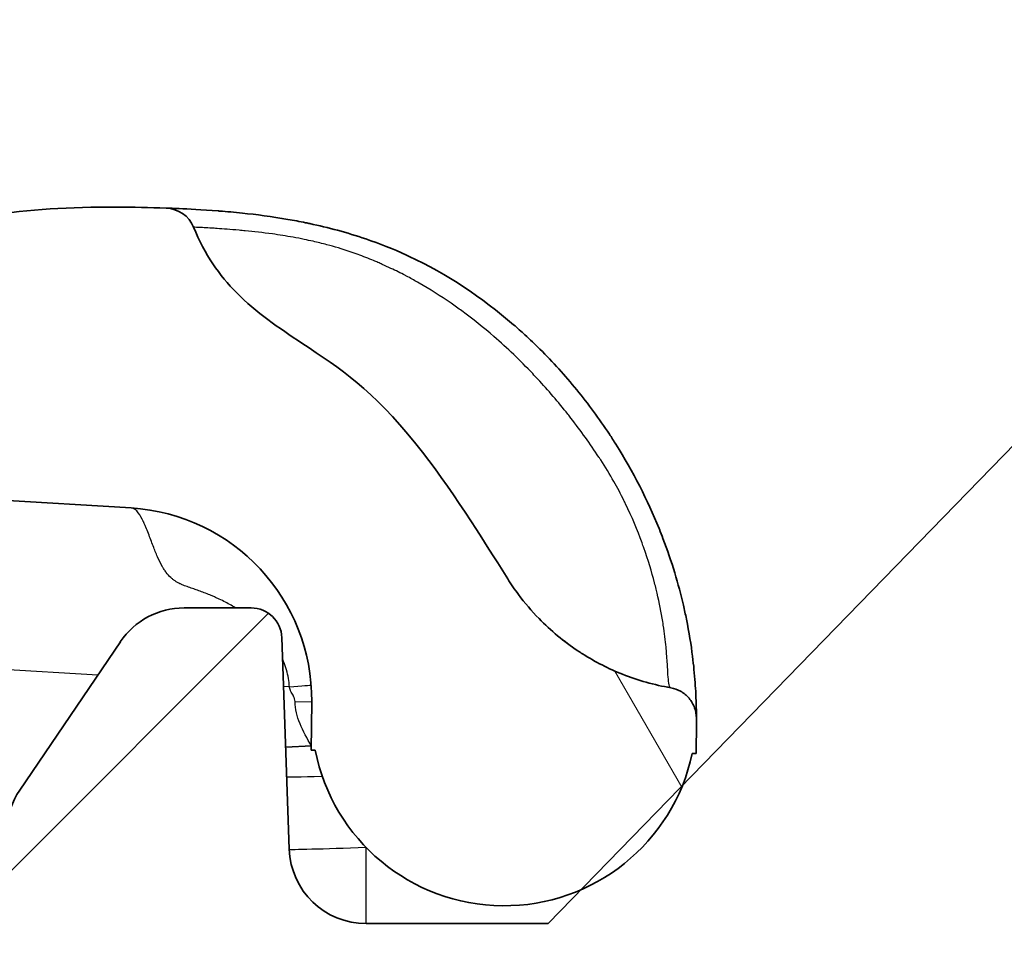
# Model space of a CAD drawing. Units: millimetres. Extents: x 43 to 6581, y 24 to 2272.
# Drawn here: x 1854 to 1870, y 379 to 394 of the extents above; entities that cross this region are included whole.
import ezdxf

# ---------------------------------------------------------------- set-up
doc = ezdxf.new("R2010")
doc.units = ezdxf.units.MM
doc.header["$LTSCALE"] = 3
doc.layers.get('Defpoints').update_dxf_attribs({"lineweight": 25})
for name, color, linetype, lineweight in [('Dimension (ISO)', 7, 'Continuous', 18), ('Dimension (ISO) @ 1', 7, 'Continuous', 18), ('Hatch (ISO)', 1, 'Continuous', 18), ('Visible (ISO)', 7, 'Continuous', 35), ('Visible Narrow (ISO)', 7, 'Continuous', 25)]:
    doc.layers.add(name, color=color, linetype=linetype, lineweight=lineweight)
doc.styles.add('Note Text (TK)', font='txt')
doc.dimstyles.new('Default - Method 1b (TK)', dxfattribs={"dimscale": 3, "dimtxt": 2.5, "dimasz": 2.5, "dimexe": 1, "dimexo": 1.5, "dimgap": 1, "dimtad": 1, "dimtoh": 1, "dimrnd": 1e-08, "dimdsep": 46, "dimtxsty": 'Note Text (TK)', "dimcen": 0.09, "dimdle": 5, "dimclrd": 100, "dimclre": 100, "dimclrt": 7, "dimadec": 1, "dimazin": 1, "dimtfac": 1, "dimtmove": 0, "dimatfit": 3, "dimfxl": 1, "dimtolj": 1, "dimlwd": -1, "dimlwe": -1, "dimarcsym": 0})

# ---------------------------------------------------------------- blocks, each defined once
blk = doc.blocks.new('*D20')
at = {"layer": 'Defpoints', "color": 0}
for p in [(1751.039, 408.43), (2003.106, 408.43), (1903.039, 212.997)]:
    blk.add_point(p, dxfattribs=at)
at = {"layer": 'Dimension (ISO)', "color": 100}
for p, q in [((1991.106, 408.43), (1743.039, 408.43)), ((1751.039, 232.997), (1751.039, 388.43)), ((1891.039, 212.997), (1743.039, 212.997))]:
    blk.add_line(p, q, dxfattribs=at)
for points in [[(1747.706, 388.43), (1754.373, 388.43), (1751.039, 408.43)], [(1747.706, 232.997), (1754.373, 232.997), (1751.039, 212.997)]]:
    blk.add_solid(points, dxfattribs=at)
at = {"layer": 'Dimension (ISO)', "color": 7, "insert": (1729.858, 153.668), "char_height": 20, "attachment_point": 4, "rotation": 90, "style": 'Note Text (TK)'}
blk.add_mtext('\\A1; \\fＭＳ Ｐゴシック|b0|i0;有効寸法 / Max dim. 195', dxfattribs=at)

msp = doc.modelspace()

# ---------------------------------------------------------------- hatches: boundary and pattern name
at = {"layer": 'Hatch (ISO)'}
h = msp.add_hatch(dxfattribs=at)
h.set_pattern_fill('ANSI31', color=256, scale=203.2, style=0)
h.set_pattern_definition([(45, (1110.5, -40), (-17.9605, 17.9605), [])])
edge = h.paths.add_edge_path()
edge.add_line((2463.463, 381.066), (2461.802, 383.517))
edge.add_ellipse((2460.751, 382.804), major_axis=(-0.712, 1.051), ratio=1, start_angle=270, end_angle=325.8746)
edge.add_line((2460.751, 384.074), (2459.643, 384.074))
edge.add_ellipse((2459.643, 383.566), major_axis=(-0.508, 0), ratio=1, start_angle=270, end_angle=358)
edge.add_line((2459.136, 383.584), (2459.014, 380.093))
edge.add_ellipse((2457.745, 380.137), major_axis=(-0.044, -1.269), ratio=1, start_angle=2, end_angle=90, ccw=False)
edge.add_line((2457.745, 378.867), (2454.74, 378.867))
edge.add_line((2454.74, 378.867), (2454.193, 379.429))
edge.add_line((2454.193, 379.429), (2452.528, 381.141))
edge.add_line((2452.528, 381.141), (2440.882, 393.118))
edge.add_line((2440.882, 393.118), (2440.454, 399.23))
edge.add_ellipse((2417.65, 397.635), major_axis=(-1.595, 22.804), ratio=1, start_angle=270, end_angle=356)
edge.add_line((2417.65, 420.495), (2383.356, 420.495))
edge.add_ellipse((2383.356, 421.765), major_axis=(-0.468, -1.181), ratio=1, start_angle=0, end_angle=21.6326, ccw=False)
edge.add_ellipse((2392.252, 444.196), major_axis=(21.284, -13.862), ratio=1, start_angle=270, end_angle=281.443, ccw=False)
edge.add_ellipse((2377.974, 422.273), major_axis=(0.416, 0.639), ratio=1, start_angle=0, end_angle=33.0755)
edge.add_line((2377.974, 423.035), (1939.157, 423.035))
edge.add_ellipse((1939.157, 422.273), major_axis=(-0.416, 0.639), ratio=1, start_angle=326.9245, end_angle=360)
edge.add_ellipse((1924.879, 444.196), major_axis=(-21.284, -13.862), ratio=1, start_angle=78.557, end_angle=90, ccw=False)
edge.add_ellipse((1933.774, 421.765), major_axis=(0.468, -1.181), ratio=1, start_angle=338.3674, end_angle=360, ccw=False)
edge.add_line((1933.774, 420.495), (1899.481, 420.495))
edge.add_ellipse((1899.481, 397.635), major_axis=(-22.86, 0), ratio=1, start_angle=270, end_angle=356)
edge.add_line((1876.676, 399.23), (1876.249, 393.118))
edge.add_line((1876.249, 393.118), (1864.602, 381.141))
edge.add_line((1864.602, 381.141), (1862.937, 379.429))
edge.add_line((1862.937, 379.429), (1862.391, 378.867))
edge.add_line((1862.391, 378.867), (1859.386, 378.867))
edge.add_ellipse((1859.386, 380.137), major_axis=(-1.27, 0), ratio=1, start_angle=2, end_angle=90, ccw=False)
edge.add_line((1858.117, 380.093), (1857.995, 383.584))
edge.add_ellipse((1857.487, 383.566), major_axis=(-0.018, 0.508), ratio=1, start_angle=270, end_angle=358)
edge.add_line((1857.487, 384.074), (1856.38, 384.074))
edge.add_ellipse((1856.38, 382.804), major_axis=(-1.27, 0), ratio=1, start_angle=270, end_angle=325.8746)
edge.add_line((1855.329, 383.517), (1853.668, 381.066))
edge.add_ellipse((1854.719, 380.354), major_axis=(-0.712, -1.051), ratio=1, start_angle=270, end_angle=300.6254)
edge.add_line((1853.452, 380.431), (1852.566, 365.944))
edge.add_ellipse((1853.073, 365.913), major_axis=(-0.031, -0.507), ratio=1, start_angle=270, end_angle=363.5)
edge.add_line((1853.073, 365.405), (1854.599, 365.405))
edge.add_ellipse((1854.599, 365.913), major_axis=(0.508, 0), ratio=1, start_angle=270, end_angle=356.5)
edge.add_line((1855.107, 365.882), (1855.577, 373.58))
edge.add_ellipse((1856.338, 373.533), major_axis=(0.047, 0.761), ratio=1, start_angle=3.5, end_angle=90, ccw=False)
edge.add_line((1856.338, 374.295), (1859.227, 374.295))
edge.add_ellipse((1859.227, 373.533), major_axis=(0.762, 0), ratio=1, start_angle=0.5, end_angle=90, ccw=False)
edge.add_line((1859.989, 373.54), (1860.056, 365.909))
edge.add_ellipse((1860.564, 365.913), major_axis=(0.004, -0.508), ratio=1, start_angle=270, end_angle=359.5)
edge.add_line((1860.564, 365.405), (1861.845, 365.405))
edge.add_ellipse((1861.845, 366.167), major_axis=(0.762, 0), ratio=1, start_angle=270, end_angle=359.5)
edge.add_line((1862.607, 366.16), (1862.66, 372.281))
edge.add_ellipse((1864.692, 372.263), major_axis=(0.018, 2.032), ratio=1, start_angle=0.5, end_angle=90, ccw=False)
edge.add_line((1864.692, 374.295), (1864.858, 374.295))
edge.add_line((1864.858, 374.295), (1865.262, 373.295))
edge.add_ellipse((1865.662, 373.456), major_axis=(0.162, -0.4), ratio=1, start_angle=270, end_angle=406)
edge.add_line((1866.062, 373.295), (1866.465, 374.293))
edge.add_ellipse((1866.377, 372.263), major_axis=(2.03, -0.088), ratio=1, start_angle=2.9746, end_angle=90, ccw=False)
edge.add_line((1868.409, 372.281), (1868.463, 366.16))
edge.add_ellipse((1869.225, 366.167), major_axis=(0.007, -0.762), ratio=1, start_angle=270, end_angle=359.5)
edge.add_line((1869.225, 365.405), (1870.607, 365.405))
edge.add_ellipse((1870.607, 366.167), major_axis=(0.762, 0), ratio=1, start_angle=270, end_angle=359.5)
edge.add_line((1871.369, 366.16), (1871.433, 373.54))
edge.add_ellipse((1872.195, 373.533), major_axis=(0.007, 0.762), ratio=1, start_angle=0.5, end_angle=90, ccw=False)
edge.add_line((1872.195, 374.295), (1878.678, 374.295))
edge.add_ellipse((1878.678, 375.057), major_axis=(0.762, 0), ratio=1, start_angle=270, end_angle=356)
edge.add_line((1879.438, 375.004), (1881.111, 398.92))
edge.add_ellipse((1899.481, 397.635), major_axis=(1.285, 18.37), ratio=1, start_angle=4, end_angle=90, ccw=False)
edge.add_line((1899.481, 416.05), (1933.503, 416.05))
edge.add_spline(control_points=[(1933.503, 416.05), (1934.426, 416.05), (1935.348, 416.232), (1936.201, 416.582)], knot_values=[0, 0, 0, 0, 1, 1, 1, 1], degree=3, periodic=0)
edge.add_spline(control_points=[(1936.201, 416.582), (1937.383, 417.067), (1938.532, 417.626), (1939.642, 418.258)], knot_values=[-0.047776, -0.047776, -0.047776, -0.047776, 0.540285, 0.540285, 0.540285, 0.540285], degree=3, periodic=0)
edge.add_spline(control_points=[(1939.642, 418.258), (1940.023, 418.475), (1940.459, 418.59), (1940.898, 418.59)], knot_values=[-0.131612, -0.131612, -0.131612, -0.131612, 0, 0, 0, 0], degree=3, periodic=0)
edge.add_line((1940.898, 418.59), (2376.232, 418.59))
edge.add_spline(control_points=[(2376.232, 418.59), (2376.671, 418.59), (2377.108, 418.475), (2377.489, 418.258)], knot_values=[-0.131613, -0.131613, -0.131613, -0.131613, 0, 0, 0, 0], degree=3, periodic=0)
edge.add_ellipse((2392.248, 444.187), major_axis=(26.946, -12.819), ratio=0.999832, start_angle=265.7938, end_angle=273.1477)
edge.add_line((2380.929, 416.582), (2380.929, 416.582))
edge.add_spline(control_points=[(2380.929, 416.582), (2381.783, 416.232), (2382.705, 416.05), (2383.627, 416.05)], knot_values=[0, 0, 0, 0, 1, 1, 1, 1], degree=3, periodic=0)
edge.add_line((2383.627, 416.05), (2417.65, 416.05))
edge.add_ellipse((2417.65, 397.635), major_axis=(18.415, 0), ratio=1, start_angle=4, end_angle=90, ccw=False)
edge.add_line((2436.02, 398.92), (2437.692, 375.004))
edge.add_ellipse((2438.452, 375.057), major_axis=(0.053, -0.76), ratio=1, start_angle=270, end_angle=356)
edge.add_line((2438.452, 374.295), (2444.936, 374.295))
edge.add_ellipse((2444.936, 373.533), major_axis=(0.762, 0), ratio=1, start_angle=0.5, end_angle=90, ccw=False)
edge.add_line((2445.698, 373.54), (2445.762, 366.16))
edge.add_ellipse((2446.524, 366.167), major_axis=(0.007, -0.762), ratio=1, start_angle=270, end_angle=359.5)
edge.add_line((2446.524, 365.405), (2447.906, 365.405))
edge.add_ellipse((2447.906, 366.167), major_axis=(0.762, 0), ratio=1, start_angle=270, end_angle=359.5)
edge.add_line((2448.668, 366.16), (2448.721, 372.281))
edge.add_ellipse((2450.753, 372.263), major_axis=(0.018, 2.032), ratio=1, start_angle=2.9746, end_angle=90, ccw=False)
edge.add_line((2450.666, 374.293), (2451.069, 373.295))
edge.add_ellipse((2451.469, 373.456), major_axis=(0.162, -0.4), ratio=1, start_angle=270, end_angle=406)
edge.add_line((2451.869, 373.295), (2452.273, 374.295))
edge.add_line((2452.273, 374.295), (2452.438, 374.295))
edge.add_ellipse((2452.438, 372.263), major_axis=(2.032, 0), ratio=1, start_angle=0.5, end_angle=90, ccw=False)
edge.add_line((2454.47, 372.281), (2454.524, 366.16))
edge.add_ellipse((2455.286, 366.167), major_axis=(0.007, -0.762), ratio=1, start_angle=270, end_angle=359.5)
edge.add_line((2455.286, 365.405), (2456.567, 365.405))
edge.add_ellipse((2456.567, 365.913), major_axis=(0.508, 0), ratio=1, start_angle=270, end_angle=359.5)
edge.add_line((2457.075, 365.909), (2457.141, 373.54))
edge.add_ellipse((2457.903, 373.533), major_axis=(0.007, 0.762), ratio=1, start_angle=0.5, end_angle=90, ccw=False)
edge.add_line((2457.903, 374.295), (2460.793, 374.295))
edge.add_ellipse((2460.793, 373.533), major_axis=(0.762, 0), ratio=1, start_angle=3.5, end_angle=90, ccw=False)
edge.add_line((2461.553, 373.58), (2462.024, 365.882))
edge.add_ellipse((2462.531, 365.913), major_axis=(0.031, -0.507), ratio=1, start_angle=270, end_angle=356.5)
edge.add_line((2462.531, 365.405), (2464.058, 365.405))
edge.add_ellipse((2464.058, 365.913), major_axis=(0.508, 0), ratio=1, start_angle=270, end_angle=363.5)
edge.add_line((2464.565, 365.944), (2463.679, 380.431))
edge.add_ellipse((2462.411, 380.354), major_axis=(-0.078, 1.268), ratio=1, start_angle=270, end_angle=300.6254)
h = msp.add_hatch(dxfattribs=at)
h.set_pattern_fill('ANSI31', color=256, scale=203.2, angle=75.0002, style=0)
h.set_pattern_definition([(120.0002, (1110.5, -40), (-21.997, -12.7001), [])])
edge = h.paths.add_edge_path()
edge.add_line((1842.032, 367.206), (1843.271, 368.489))
edge.add_ellipse((1843.842, 367.938), major_axis=(0.551, 0.571), ratio=1, start_angle=46.5077, end_angle=90, ccw=False)
edge.add_line((1843.807, 368.731), (1846.619, 368.854))
edge.add_ellipse((1846.597, 369.361), major_axis=(0.508, 0.022), ratio=1, start_angle=270, end_angle=357)
edge.add_line((1847.105, 369.357), (1847.13, 372.181))
edge.add_line((1847.13, 372.181), (1842.335, 371.972))
edge.add_ellipse((1842.368, 371.21), major_axis=(-0.761, -0.033), ratio=1, start_angle=270, end_angle=313.4923)
edge.add_line((1841.82, 371.74), (1838.991, 368.811))
edge.add_ellipse((1839.539, 368.282), major_axis=(-0.529, -0.548), ratio=1, start_angle=270, end_angle=304.6509)
edge.add_spline(control_points=[(1838.787, 368.406), (1838.28, 365.325), (1837.875, 362.059), (1837.581, 358.857)], knot_values=[-1.840356, -1.840356, -1.840356, -1.840356, -1.119163, -1.119163, -1.119163, -1.119163], degree=3, periodic=0)
edge.add_ellipse((1838.371, 358.784), major_axis=(-0.073, -0.79), ratio=1, start_angle=270, end_angle=315.9044)
edge.add_line((1837.769, 358.267), (1838.901, 356.949))
edge.add_ellipse((1840.057, 357.941), major_axis=(-1.156, -0.993), ratio=1, start_angle=0, end_angle=47.3509)
edge.add_line((1840.004, 356.418), (1846.176, 356.203))
edge.add_ellipse((1846.204, 356.996), major_axis=(0.793, -0.028), ratio=1, start_angle=270, end_angle=361.5)
edge.add_line((1846.997, 356.989), (1847.015, 358.983))
edge.add_ellipse((1846.507, 358.987), major_axis=(0.004, 0.508), ratio=1, start_angle=270, end_angle=358.5)
edge.add_line((1846.525, 359.495), (1841.52, 359.669))
edge.add_ellipse((1841.538, 360.177), major_axis=(-0.508, 0.018), ratio=1, start_angle=356.0829, end_angle=450, ccw=False)
edge.add_spline(control_points=[(1841.033, 360.23), (1841.181, 361.659), (1841.352, 363.096), (1841.652, 365.316), (1841.769, 366.124), (1841.895, 366.931)], knot_values=[-0.945091, -0.945091, -0.945091, -0.945091, -0.516143, -0.516143, -0.2736, -0.2736, -0.2736, -0.2736], degree=3, periodic=0)
edge.add_ellipse((1842.397, 366.853), major_axis=(0.078, 0.502), ratio=1, start_angle=54.8578, end_angle=90, ccw=False)
edge = h.paths.add_edge_path()
edge.add_spline(control_points=[(1862.238, 383.898), (1862.116, 384.023), (1862.003, 384.155), (1861.836, 384.38), (1861.776, 384.466), (1861.721, 384.554)], knot_values=[-0.255258, -0.255258, -0.255258, -0.255258, -0.202947, -0.202947, -0.17114, -0.17114, -0.17114, -0.17114], degree=3, periodic=0)
edge.add_spline(control_points=[(1861.721, 384.554), (1861.29, 385.238), (1860.78, 386.064), (1859.48, 387.684), (1858.97, 388.014), (1857.942, 388.696), (1857.57, 388.945), (1856.967, 389.558), (1856.723, 389.9), (1856.537, 390.355)], knot_values=[-0.836377, -0.836377, -0.836377, -0.836377, -0.608079, -0.608079, -0.319457, -0.319457, -0.147335, -0.147335, 0, 0, 0, 0], degree=3, periodic=0)
edge.add_ellipse((1856.067, 390.162), major_axis=(-0.193, 0.47), ratio=1, start_angle=270, end_angle=335.7593)
edge.add_spline(control_points=[(1856.084, 390.67), (1855.815, 390.679), (1855.541, 390.684), (1855.261, 390.686)], knot_values=[-0.083995, -0.083995, -0.083995, -0.083995, 0, 0, 0, 0], degree=3, periodic=0)
edge.add_spline(control_points=[(1855.261, 390.686), (1853.737, 390.699), (1852.494, 390.493), (1850.834, 389.96), (1850.302, 389.734), (1849.801, 389.479)], knot_values=[-3.95546, -3.95546, -3.95546, -3.95546, -3.843742, -3.843742, -3.783933, -3.783933, -3.783933, -3.783933], degree=3, periodic=0)
edge.add_ellipse((1850.146, 388.8), major_axis=(-0.679, -0.345), ratio=1, start_angle=270, end_angle=328.6435)
edge.add_line((1849.386, 388.858), (1849.234, 386.882))
edge.add_ellipse((1849.994, 386.824), major_axis=(-0.058, -0.76), ratio=1, start_angle=270, end_angle=360.8966)
edge.add_line((1849.948, 386.063), (1855.506, 385.723))
edge.add_ellipse((1855.312, 382.554), major_axis=(3.169, -0.194), ratio=1, start_angle=3, end_angle=90, ccw=False)
edge.add_line((1858.487, 382.526), (1858.48, 381.729))
edge.add_line((1858.48, 381.729), (1858.545, 381.729))
edge.add_ellipse((1861.661, 382.336), major_axis=(0.608, -3.116), ratio=1, start_angle=270, end_angle=372.6714)
edge.add_ellipse((1861.661, 382.336), major_axis=(2.907, 1.277), ratio=1, start_angle=270, end_angle=314.1833)
edge.add_ellipse((1861.661, 382.336), major_axis=(1.195, 2.942), ratio=1, start_angle=270, end_angle=280.0714)
edge.add_line((1864.766, 381.674), (1864.83, 381.674))
edge.add_line((1864.83, 381.674), (1864.835, 382.182))
edge.add_spline(control_points=[(1864.835, 382.182), (1864.835, 382.207), (1864.835, 382.231), (1864.835, 382.256)], knot_values=[-1.111041, -1.111041, -1.111041, -1.111041, -1.106805, -1.106805, -1.106805, -1.106805], degree=3, periodic=0)
edge.add_spline(control_points=[(1864.835, 382.256), (1864.835, 382.257), (1864.835, 382.258), (1864.835, 382.317), (1864.824, 382.373), (1864.785, 382.484), (1864.754, 382.537), (1864.675, 382.631), (1864.628, 382.67), (1864.524, 382.728), (1864.469, 382.747), (1864.412, 382.757)], knot_values=[-0.071378, -0.071378, -0.071378, -0.071378, -0.071073, -0.071073, -0.053938, -0.053938, -0.035695, -0.035695, -0.017278, -0.017278, 0, 0, 0, 0], degree=3, periodic=0)
edge.add_spline(control_points=[(1864.412, 382.757), (1864.139, 382.803), (1863.872, 382.879), (1863.615, 382.98)], knot_values=[-0.505825, -0.505825, -0.505825, -0.505825, -0.422639, -0.422639, -0.422639, -0.422639], degree=3, periodic=0)
edge.add_spline(control_points=[(1863.615, 382.98), (1863.385, 383.072), (1863.164, 383.184), (1862.929, 383.334), (1862.903, 383.35), (1862.878, 383.367)], knot_values=[-0.422639, -0.422639, -0.422639, -0.422639, -0.348056, -0.348056, -0.338967, -0.338967, -0.338967, -0.338967], degree=3, periodic=0)
edge.add_spline(control_points=[(1862.878, 383.367), (1862.646, 383.521), (1862.432, 383.7), (1862.238, 383.898)], knot_values=[-0.338967, -0.338967, -0.338967, -0.338967, -0.255258, -0.255258, -0.255258, -0.255258], degree=3, periodic=0)

# ---------------------------------------------------------------- linework, layer by layer
at = {"layer": 'Visible (ISO)'}
for p, q in [((1876.249, 393.118), (1862.391, 378.867)), ((1849.948, 386.063), (1855.506, 385.723)), ((1857.487, 384.074), (1856.38, 384.074)), ((1855.329, 383.517), (1853.668, 381.066)), ((1858.117, 380.093), (1857.995, 383.584)), ((1858.487, 382.526), (1858.48, 381.729)), ((1864.83, 381.674), (1864.835, 382.182)), ((1858.481, 381.797), (1858.058, 381.779)), ((1858.48, 381.729), (1858.545, 381.729)), ((1864.766, 381.674), (1864.83, 381.674)), ((1862.391, 378.867), (1859.386, 378.867))]:
    msp.add_line(p, q, dxfattribs=at)
for centre, radius, start, end in [((1856.067, 390.162), 0.508, 22.3013, 88.0606), ((1855.312, 382.554), 3.175, 359.5, 86.5), ((1856.38, 382.804), 1.27, 90, 145.8746), ((1857.487, 383.566), 0.508, 2, 90), ((1861.661, 382.336), 3.175, 191.037, 347.963), ((1854.719, 380.354), 1.27, 145.8746, 176.5), ((1859.386, 380.137), 1.27, 182, 270)]:
    msp.add_arc(centre, radius, start, end, dxfattribs=at)
for points, knots in [([(1835.784, 371.755), (1835.798, 371.985), (1835.813, 372.219), (1835.845, 372.683), (1835.861, 372.914), (1835.915, 373.608), (1835.955, 374.07), (1836.09, 375.453), (1836.202, 376.37), (1836.622, 379.105), (1837.017, 380.906), (1837.84, 383.562), (1838.153, 384.441), (1838.857, 386.177), (1839.243, 387.022), (1840.498, 389.498), (1841.462, 391.066), (1843.601, 394.066), (1844.778, 395.5), (1847.283, 398.259), (1848.593, 399.568), (1851.298, 402.078), (1852.693, 403.28), (1855.555, 405.593), (1857.022, 406.704), (1860.024, 408.842), (1861.559, 409.869), (1864.694, 411.84), (1866.297, 412.785), (1871.153, 415.46), (1874.469, 417.045), (1879.578, 419.081), (1881.304, 419.702), (1884.808, 420.812), (1886.585, 421.302), (1890.204, 422.123), (1892.051, 422.455), (1895.753, 422.91), (1897.612, 423.035), (1899.481, 423.035)], [-0.00000006, -0.00000006, -0.00000006, -0.00000006, 0.00069119, 0.00069119, 0.00138244, 0.00138244, 0.00276494, 0.00276494, 0.00552994, 0.00552994, 0.01105994, 0.01105994, 0.01382494, 0.01382494, 0.01658994, 0.01658994, 0.02211995, 0.02211995, 0.02764995, 0.02764995, 0.03317995, 0.03317995, 0.03870995, 0.03870995, 0.04423995, 0.04423995, 0.04976995, 0.04976995, 0.05529996, 0.05529996, 0.06635996, 0.06635996, 0.07188996, 0.07188996, 0.07741996, 0.07741996, 0.08294996, 0.08294996, 0.08847997, 0.08847997, 0.08847997, 0.08847997]), ([(1855.261, 390.686), (1853.737, 390.699), (1852.494, 390.493), (1850.834, 389.96), (1850.302, 389.734), (1849.801, 389.479)], [-3.9554602, -3.9554602, -3.9554602, -3.9554602, -3.8437417, -3.8437417, -3.7839325, -3.7839325, -3.7839325, -3.7839325]), ([(1856.084, 390.67), (1856.084, 390.67), (1856.117, 390.669), (1856.217, 390.665), (1856.255, 390.663), (1856.301, 390.661)], [0, 0, 0, 0, 0.000903431, 0.000903431, 0.001321666, 0.001321666, 0.001321666, 0.001321666]), ([(1856.947, 390.623), (1856.955, 390.622), (1856.963, 390.621), (1857.087, 390.612), (1857.211, 390.601), (1857.343, 390.587)], [0.0026723342, 0.0026723342, 0.0026723342, 0.0026723342, 0.0027102932, 0.0027102932, 0.0032522833, 0.0032522833, 0.0032522833, 0.0032522833]), ([(1858.095, 390.483), (1858.19, 390.467), (1858.288, 390.449), (1858.41, 390.424), (1858.433, 390.419), (1858.457, 390.414)], [0.004187312, 0.004187312, 0.004187312, 0.004187312, 0.0045171553, 0.0045171553, 0.0045966859, 0.0045966859, 0.0045966859, 0.0045966859]), ([(1861.721, 384.554), (1861.29, 385.238), (1860.78, 386.064), (1859.48, 387.684), (1858.97, 388.014), (1857.942, 388.696), (1857.57, 388.945), (1856.967, 389.558), (1856.723, 389.9), (1856.537, 390.355)], [-0.8363771, -0.8363771, -0.8363771, -0.8363771, -0.6080794, -0.6080794, -0.3194571, -0.3194571, -0.1473354, -0.1473354, 0, 0, 0, 0]), ([(1859.378, 390.162), (1859.605, 390.084), (1859.831, 389.995), (1860.065, 389.888), (1860.08, 389.881), (1860.095, 389.874)], [0.0055945277, 0.0055945277, 0.0055945277, 0.0055945277, 0.0063240175, 0.0063240175, 0.0063737555, 0.0063737555, 0.0063737555, 0.0063737555]), ([(1860.095, 389.874), (1860.714, 389.585), (1861.298, 389.196), (1861.881, 388.691), (1861.944, 388.636), (1862.005, 388.579)], [0, 0, 0, 0, 0.206589, 0.206589, 0.2315538, 0.2315538, 0.2315538, 0.2315538]), ([(1862.005, 388.579), (1862.089, 388.502), (1862.172, 388.423), (1862.466, 388.131), (1862.668, 387.908), (1863.051, 387.439), (1863.232, 387.193), (1863.435, 386.886), (1863.471, 386.83), (1863.507, 386.773)], [0.008690475, 0.008690475, 0.008690475, 0.008690475, 0.009034311, 0.009034311, 0.009937742, 0.009937742, 0.010841173, 0.010841173, 0.011042806, 0.011042806, 0.011042806, 0.011042806]), ([(1864.218, 385.385), (1864.22, 385.381), (1864.222, 385.376), (1864.244, 385.322), (1864.264, 385.272), (1864.283, 385.222)], [0.0126322842, 0.0126322842, 0.0126322842, 0.0126322842, 0.0126480349, 0.0126480349, 0.0128202892, 0.0128202892, 0.0128202892, 0.0128202892]), ([(1862.238, 383.898), (1862.116, 384.023), (1862.003, 384.155), (1861.836, 384.38), (1861.776, 384.466), (1861.721, 384.554)], [-0.25525843, -0.25525843, -0.25525843, -0.25525843, -0.2029468, -0.2029468, -0.17113962, -0.17113962, -0.17113962, -0.17113962]), ([(1864.62, 384.121), (1864.638, 384.043), (1864.654, 383.966), (1864.715, 383.669), (1864.747, 383.461), (1864.78, 383.201), (1864.788, 383.129), (1864.795, 383.06)], [0.014150421, 0.014150421, 0.014150421, 0.014150421, 0.014454897, 0.014454897, 0.015358328, 0.015358328, 0.01572751, 0.01572751, 0.01572751, 0.01572751]), ([(1863.615, 382.98), (1863.385, 383.072), (1863.164, 383.184), (1862.929, 383.334), (1862.903, 383.35), (1862.878, 383.367)], [-0.422639, -0.422639, -0.422639, -0.422639, -0.34805559, -0.34805559, -0.33896728, -0.33896728, -0.33896728, -0.33896728]), ([(1864.835, 382.256), (1864.835, 382.257), (1864.835, 382.258), (1864.835, 382.317), (1864.824, 382.373), (1864.785, 382.484), (1864.754, 382.537), (1864.675, 382.631), (1864.628, 382.67), (1864.524, 382.728), (1864.469, 382.747), (1864.412, 382.757)], [-0.07137753, -0.07137753, -0.07137753, -0.07137753, -0.0710731, -0.0710731, -0.05393759, -0.05393759, -0.0356948, -0.0356948, -0.01727767, -0.01727767, 0, 0, 0, 0]), ([(1864.825, 382.655), (1864.829, 382.572), (1864.831, 382.5), (1864.835, 382.361), (1864.835, 382.305), (1864.835, 382.276)], [0.016558722, 0.016558722, 0.016558722, 0.016558722, 0.01716519, 0.01716519, 0.017994318, 0.017994318, 0.017994318, 0.017994318]), ([(1864.835, 382.256), (1864.835, 382.23), (1864.835, 382.236), (1864.835, 382.235), (1864.835, 382.235), (1864.835, 382.234), (1864.835, 382.234), (1864.835, 382.234), (1864.835, 382.234), (1864.835, 382.234), (1864.835, 382.234), (1864.835, 382.234)], [0.024677, 0.024677, 0.024677, 0.024677, 0.1571125, 0.1571125, 0.2125378, 0.2125378, 0.2402907, 0.2402907, 0.2541785, 0.2541785, 0.2616305, 0.2616305, 0.2616305, 0.2616305])]:
    msp.add_open_spline(points, degree=3, knots=knots, dxfattribs=at)
for points in [[(1856.084, 390.67), (1855.815, 390.679), (1855.541, 390.684), (1855.261, 390.686)], [(1856.301, 390.661), (1856.447, 390.655), (1856.668, 390.645), (1856.947, 390.623)], [(1857.343, 390.587), (1857.571, 390.563), (1857.826, 390.53), (1858.095, 390.483)], [(1858.457, 390.414), (1858.756, 390.35), (1859.069, 390.267), (1859.378, 390.162)], [(1863.507, 386.773), (1863.789, 386.325), (1864.032, 385.847), (1864.218, 385.385)], [(1864.283, 385.222), (1864.429, 384.838), (1864.54, 384.462), (1864.62, 384.121)], [(1862.878, 383.367), (1862.646, 383.521), (1862.432, 383.7), (1862.238, 383.898)], [(1862.878, 383.367), (1862.648, 383.52), (1862.433, 383.699), (1862.238, 383.898)], [(1864.412, 382.757), (1864.139, 382.803), (1863.872, 382.879), (1863.615, 382.98)], [(1864.795, 383.06), (1864.81, 382.906), (1864.819, 382.77), (1864.825, 382.656)], [(1864.835, 382.182), (1864.835, 382.207), (1864.835, 382.231), (1864.835, 382.256)], [(1864.835, 382.256), (1864.835, 382.231), (1864.835, 382.238), (1864.835, 382.236)]]:
    msp.add_open_spline(points, degree=3, dxfattribs=at)
at = {"layer": 'Visible Narrow (ISO)'}
for p, q in [((1854.955, 382.965), (1846.86, 383.46)), ((1858.119, 382.772), (1858.023, 382.777)), ((1858.212, 382.529), (1858.487, 382.526)), ((1859.386, 378.867), (1859.386, 380.121))]:
    msp.add_line(p, q, dxfattribs=at)
for centre, major_axis, ratio, start_param, end_param in [((1863.307, 386.115), (0.444, 0.247), 0.008624, 6.246813, 6.283185), ((1863.307, 386.115), (-0.444, -0.247), 0.008642, 1.902841, 1.902926), ((1858.099, 382.772), (0.379, 0.03), 0.004541, 4.764552, 6.283185), ((1859.344, 381.333), (-1.269, -0.044), 0.008721, 0, 1.000782), ((1859.386, 380.137), (-1.269, -0.044), 0.008721, 0, 1.567081)]:
    msp.add_ellipse(centre, major_axis=major_axis, ratio=ratio, start_param=start_param, end_param=end_param, dxfattribs=at)
for points, knots in [([(1899.481, 422.28), (1897.635, 422.28), (1895.801, 422.155), (1893.977, 421.93), (1893.065, 421.818), (1892.155, 421.68), (1891.248, 421.519), (1890.341, 421.359), (1889.439, 421.175), (1888.546, 420.972), (1886.76, 420.567), (1885.005, 420.083), (1883.276, 419.534), (1881.547, 418.986), (1879.843, 418.372), (1878.162, 417.703), (1874.8, 416.363), (1871.526, 414.8), (1868.33, 413.041), (1866.732, 412.162), (1865.149, 411.231), (1863.6, 410.259), (1862.052, 409.287), (1860.536, 408.275), (1859.053, 407.222), (1857.57, 406.168), (1856.12, 405.073), (1854.706, 403.934), (1853.291, 402.795), (1851.912, 401.611), (1850.575, 400.375), (1849.238, 399.138), (1847.943, 397.85), (1846.703, 396.492), (1846.083, 395.813), (1845.479, 395.12), (1844.9, 394.412), (1844.32, 393.705), (1843.764, 392.983), (1843.233, 392.244), (1842.172, 390.766), (1841.215, 389.222), (1840.385, 387.596), (1839.97, 386.783), (1839.586, 385.949), (1839.237, 385.094), (1838.888, 384.238), (1838.577, 383.37), (1838.305, 382.496), (1837.761, 380.749), (1837.371, 378.971), (1837.095, 377.171), (1836.819, 375.371), (1836.656, 373.548), (1836.544, 371.715)], [0, 0, 0, 0, 0.00551179, 0.00551179, 0.00551179, 0.00826768, 0.00826768, 0.00826768, 0.01102358, 0.01102358, 0.01102358, 0.01653537, 0.01653537, 0.01653537, 0.02204716, 0.02204716, 0.02204716, 0.03307074, 0.03307074, 0.03307074, 0.03858253, 0.03858253, 0.03858253, 0.04409432, 0.04409432, 0.04409432, 0.04960611, 0.04960611, 0.04960611, 0.0551179, 0.0551179, 0.0551179, 0.06062969, 0.06062969, 0.06062969, 0.06338558, 0.06338558, 0.06338558, 0.06614148, 0.06614148, 0.06614148, 0.07165326, 0.07165326, 0.07165326, 0.07440916, 0.07440916, 0.07440916, 0.07716505, 0.07716505, 0.07716505, 0.08267684, 0.08267684, 0.08267684, 0.08818863, 0.08818863, 0.08818863, 0.08818863]), ([(1864.397, 382.759), (1864.397, 382.763), (1864.397, 382.769), (1864.395, 382.775), (1864.394, 382.778), (1864.393, 382.782), (1864.392, 382.785), (1864.389, 382.798), (1864.384, 382.815), (1864.381, 382.835), (1864.374, 382.871), (1864.37, 382.917), (1864.366, 382.974), (1864.364, 383.002), (1864.363, 383.032), (1864.361, 383.064), (1864.357, 383.137), (1864.351, 383.222), (1864.344, 383.316), (1864.341, 383.352), (1864.337, 383.389), (1864.334, 383.427), (1864.323, 383.537), (1864.309, 383.658), (1864.288, 383.791), (1864.283, 383.829), (1864.276, 383.868), (1864.27, 383.908), (1864.244, 384.057), (1864.212, 384.215), (1864.171, 384.383), (1864.163, 384.418), (1864.154, 384.454), (1864.144, 384.49), (1864.097, 384.671), (1864.038, 384.866), (1863.968, 385.063), (1863.958, 385.092), (1863.948, 385.12), (1863.937, 385.149), (1863.86, 385.359), (1863.771, 385.573), (1863.666, 385.79), (1863.657, 385.809), (1863.647, 385.828), (1863.638, 385.847), (1863.586, 385.952), (1863.531, 386.056), (1863.472, 386.159), (1863.404, 386.28), (1863.331, 386.399), (1863.255, 386.517), (1863.245, 386.532), (1863.236, 386.546), (1863.226, 386.561), (1863.082, 386.781), (1862.928, 386.995), (1862.765, 387.204), (1862.749, 387.226), (1862.732, 387.248), (1862.715, 387.269), (1862.556, 387.47), (1862.39, 387.663), (1862.218, 387.849), (1862.19, 387.879), (1862.162, 387.909), (1862.133, 387.939), (1861.929, 388.154), (1861.716, 388.358), (1861.493, 388.551), (1861.323, 388.698), (1861.147, 388.839), (1860.965, 388.973), (1860.907, 389.016), (1860.848, 389.058), (1860.788, 389.099), (1860.615, 389.219), (1860.439, 389.33), (1860.258, 389.434), (1860.197, 389.468), (1860.136, 389.502), (1860.075, 389.535), (1860.06, 389.543), (1860.046, 389.55), (1860.032, 389.558), (1859.953, 389.599), (1859.874, 389.638), (1859.794, 389.676), (1859.747, 389.698), (1859.7, 389.72), (1859.652, 389.742), (1859.628, 389.752), (1859.604, 389.763), (1859.58, 389.773), (1859.556, 389.783), (1859.532, 389.794), (1859.508, 389.804), (1859.423, 389.839), (1859.337, 389.873), (1859.251, 389.904), (1859.207, 389.92), (1859.163, 389.936), (1859.119, 389.95), (1858.99, 389.994), (1858.862, 390.032), (1858.736, 390.066), (1858.66, 390.086), (1858.584, 390.105), (1858.509, 390.122), (1858.46, 390.133), (1858.411, 390.143), (1858.363, 390.153), (1858.241, 390.179), (1858.121, 390.2), (1858.008, 390.218), (1857.95, 390.227), (1857.894, 390.235), (1857.839, 390.243), (1857.678, 390.265), (1857.528, 390.282), (1857.391, 390.295), (1857.355, 390.298), (1857.321, 390.301), (1857.287, 390.304), (1857.147, 390.317), (1857.026, 390.326), (1856.924, 390.333), (1856.908, 390.334), (1856.893, 390.335), (1856.877, 390.336), (1856.774, 390.343), (1856.692, 390.347), (1856.635, 390.349), (1856.63, 390.35), (1856.626, 390.35), (1856.622, 390.35), (1856.565, 390.353), (1856.537, 390.355), (1856.537, 390.355)], [0.01079074, 0.01079074, 0.01079074, 0.01079074, 0.01099826, 0.01099826, 0.01099826, 0.0110864, 0.0110864, 0.0110864, 0.0113982, 0.0113982, 0.0113982, 0.0119392, 0.0119392, 0.0119392, 0.01220195, 0.01220195, 0.01220195, 0.012792, 0.012792, 0.012792, 0.01301291, 0.01301291, 0.01301291, 0.0136448, 0.0136448, 0.0136448, 0.0138253, 0.0138253, 0.0138253, 0.0144976, 0.0144976, 0.0144976, 0.0146383, 0.0146383, 0.0146383, 0.0153504, 0.0153504, 0.0153504, 0.01545272, 0.01545272, 0.01545272, 0.0162032, 0.0162032, 0.0162032, 0.01626898, 0.01626898, 0.01626898, 0.0166296, 0.0166296, 0.0166296, 0.017056, 0.017056, 0.017056, 0.01710967, 0.01710967, 0.01710967, 0.0179088, 0.0179088, 0.0179088, 0.01799166, 0.01799166, 0.01799166, 0.0187616, 0.0187616, 0.0187616, 0.01888693, 0.01888693, 0.01888693, 0.0197857, 0.0197857, 0.0197857, 0.0204672, 0.0204672, 0.0204672, 0.02068582, 0.02068582, 0.02068582, 0.02132, 0.02132, 0.02132, 0.0215332, 0.0215332, 0.0215332, 0.02158254, 0.02158254, 0.02158254, 0.021853, 0.021853, 0.021853, 0.0220129, 0.0220129, 0.0220129, 0.02209285, 0.02209285, 0.02209285, 0.0221728, 0.0221728, 0.0221728, 0.0224548, 0.0224548, 0.0224548, 0.0225992, 0.0225992, 0.0225992, 0.0230256, 0.0230256, 0.0230256, 0.02328386, 0.02328386, 0.02328386, 0.023452, 0.023452, 0.023452, 0.0238784, 0.0238784, 0.0238784, 0.0240946, 0.0240946, 0.0240946, 0.0247312, 0.0247312, 0.0247312, 0.0248954, 0.0248954, 0.0248954, 0.025584, 0.025584, 0.025584, 0.02569332, 0.02569332, 0.02569332, 0.0264368, 0.0264368, 0.0264368, 0.02649282, 0.02649282, 0.02649282, 0.0272896, 0.0272896, 0.0272896, 0.0272896]), ([(1857.23, 384.074), (1857.228, 384.076), (1857.225, 384.077), (1857.165, 384.114), (1857.103, 384.149), (1857.005, 384.199), (1856.954, 384.223), (1856.893, 384.251), (1856.866, 384.263), (1856.848, 384.27), (1856.838, 384.275), (1856.798, 384.291), (1856.767, 384.304), (1856.706, 384.328), (1856.674, 384.34), (1856.618, 384.36), (1856.59, 384.37), (1856.533, 384.39), (1856.505, 384.399), (1856.443, 384.42), (1856.4, 384.436), (1856.355, 384.455), (1856.336, 384.463), (1856.325, 384.468), (1856.32, 384.47), (1856.284, 384.488), (1856.256, 384.503), (1856.219, 384.528), (1856.201, 384.541), (1856.184, 384.555), (1856.173, 384.565), (1856.169, 384.568), (1856.135, 384.599), (1856.11, 384.627), (1856.074, 384.675), (1856.056, 384.701), (1856.036, 384.732), (1856.028, 384.746), (1856.022, 384.756), (1856.02, 384.76), (1855.992, 384.811), (1855.967, 384.862), (1855.93, 384.946), (1855.918, 384.975), (1855.894, 385.034), (1855.882, 385.064), (1855.845, 385.161), (1855.819, 385.231), (1855.778, 385.337), (1855.764, 385.372), (1855.743, 385.423), (1855.732, 385.449), (1855.719, 385.477), (1855.712, 385.492), (1855.709, 385.498), (1855.707, 385.502), (1855.706, 385.504), (1855.684, 385.549), (1855.658, 385.6), (1855.592, 385.686), (1855.553, 385.72), (1855.506, 385.723)], [0.3728191, 0.3728191, 0.3728191, 0.3728191, 0.375, 0.375, 0.4375, 0.4375, 0.46875, 0.484375, 0.4921875, 0.4921875, 0.5, 0.5, 0.53125, 0.53125, 0.5625, 0.5625, 0.59375, 0.59375, 0.625, 0.625, 0.65625, 0.671875, 0.6796875, 0.6796875, 0.6875, 0.6875, 0.71875, 0.71875, 0.734375, 0.7421875, 0.7421875, 0.75, 0.75, 0.78125, 0.78125, 0.796875, 0.8046875, 0.8085937, 0.8085937, 0.8125, 0.8125, 0.84375, 0.84375, 0.859375, 0.859375, 0.875, 0.875, 0.90625, 0.90625, 0.921875, 0.921875, 0.9296875, 0.9335937, 0.9355469, 0.9365234, 0.9365234, 0.9375, 0.9375, 0.96875, 0.96875, 1, 1, 1, 1]), ([(1858.119, 382.772), (1858.113, 382.865), (1858.097, 382.958), (1858.057, 383.097), (1858.037, 383.154), (1858.013, 383.211), (1858.008, 383.223)], [0, 0, 0, 0, 0.0625, 0.0625, 0.09375, 0.1014252, 0.1014252, 0.1014252, 0.1014252]), ([(1858.212, 382.529), (1858.212, 382.543), (1858.209, 382.558), (1858.204, 382.574), (1858.203, 382.58), (1858.2, 382.587), (1858.198, 382.591), (1858.196, 382.598), (1858.192, 382.607), (1858.187, 382.617), (1858.182, 382.627), (1858.176, 382.638), (1858.168, 382.652), (1858.154, 382.677), (1858.144, 382.695), (1858.138, 382.707), (1858.138, 382.709), (1858.137, 382.709), (1858.136, 382.712), (1858.126, 382.733), (1858.121, 382.753), (1858.119, 382.772)], [0, 0, 0, 0, 0.1875, 0.1875, 0.1875, 0.25, 0.25, 0.25, 0.375, 0.375, 0.375, 0.5, 0.5, 0.5, 0.71875, 0.71875, 0.71875, 0.75, 0.75, 0.75, 1, 1, 1, 1])]:
    msp.add_open_spline(points, degree=3, knots=knots, dxfattribs=at)
msp.add_open_spline([(1858.481, 381.797), (1858.345, 382.041), (1858.21, 382.286), (1858.212, 382.529)], degree=3, dxfattribs=at)

# ---------------------------------------------------------------- dimensions: what is measured, and where the dimension line sits
at = {"layer": 'Dimension (ISO) @ 1', "color": 100}
dim = msp.add_linear_dim(base=(1751.039, 408.43), p1=(1903.039, 212.997), p2=(2003.106, 408.43), angle=90, text=' \\fＭＳ Ｐゴシック|b0|i0;有効寸法 / Max dim. 195', dimstyle='Default - Method 1b (TK)', override={"dimscale": 1, "dimtxt": 20, "dimasz": 20, "dimexe": 8, "dimexo": 12, "dimgap": 8, "dimtoh": 0, "dimdec": 2, "dimcen": 0.72, "dimtol": 0, "dimlim": 0, "dimtp": 0, "dimtm": 0, "dimtdec": 2, "dimtix": 0, "dimtofl": 0, "dimtmove": 0, "dimatfit": 1}, dxfattribs=at)
dim.commit()
dim.dimension.update_dxf_attribs({"geometry": '*D20', "text_midpoint": (1751.039, 310.714), "dimtype": 128})

doc.saveas('drawing.dxf')
